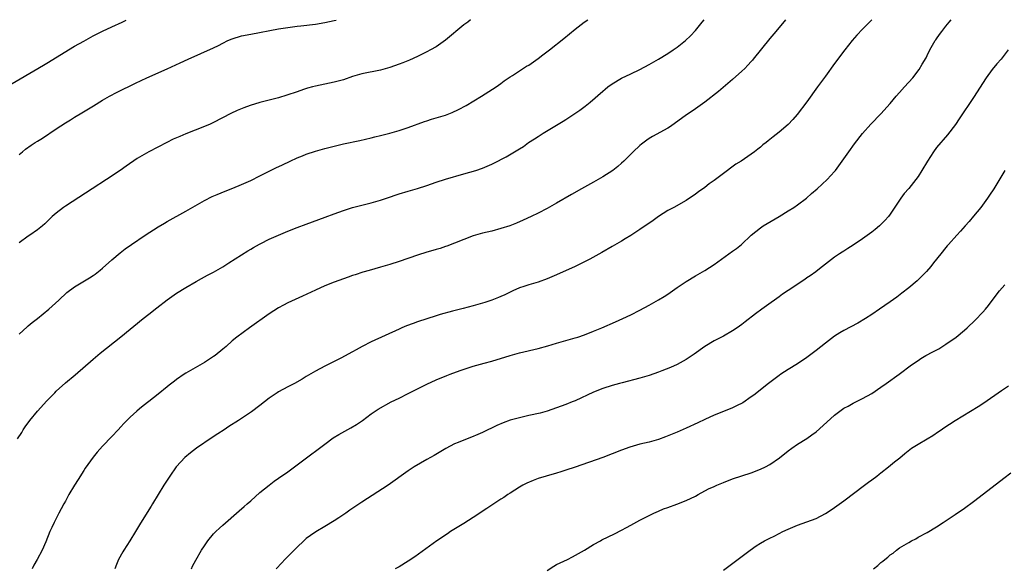
# Model space of a CAD drawing. Units: inches. Extents: x 2613000 to 2616000, y 1539000 to 1540763.
# Drawn here: x 2613355 to 2613568, y 1540643 to 1540762 of the extents above; entities that cross this region are included whole.
import ezdxf

# ---------------------------------------------------------------- set-up
doc = ezdxf.new("R2010")
doc.units = ezdxf.units.IN
doc.header["$MEASUREMENT"] = 0
doc.layers.add('LD26131539_10ft', color=132, linetype='Continuous')

msp = doc.modelspace()

# ---------------------------------------------------------------- linework, layer by layer
at = {"layer": 'LD26131539_10ft'}
for points, elevation in [([(2613352.32, 1540747), (2613360.27, 1540751.73), (2613361, 1540752.15), (2613367, 1540755.78), (2613369, 1540756.91), (2613371, 1540758.01), (2613373, 1540759.05), (2613375, 1540759.99), (2613377.24, 1540761), (2613378.15, 1540761.42)], 8880), ([(2613354.7, 1540671), (2613355.58, 1540672.42), (2613355.91, 1540673), (2613356.35, 1540673.65), (2613357.33, 1540675), (2613359, 1540676.99), (2613361, 1540679.21), (2613362.71, 1540681), (2613363, 1540681.29), (2613365, 1540683.09), (2613367.12, 1540684.88), (2613371, 1540688.25), (2613372.5, 1540689.5), (2613377, 1540693.09), (2613381.82, 1540697), (2613383, 1540697.94), (2613384.71, 1540699.29), (2613386.98, 1540701.02), (2613389, 1540702.47), (2613391, 1540703.73), (2613393.2, 1540705), (2613394.35, 1540705.65), (2613395.64, 1540706.36), (2613396.96, 1540707.04), (2613399, 1540708.2), (2613400.31, 1540709), (2613403, 1540710.75), (2613404.39, 1540711.61), (2613405, 1540711.95), (2613405.63, 1540712.37), (2613406.92, 1540713.08), (2613407.22, 1540713.22), (2613409, 1540714.12), (2613411, 1540715.02), (2613413, 1540715.87), (2613415, 1540716.66), (2613417, 1540717.41), (2613421.08, 1540718.92), (2613423, 1540719.64), (2613425, 1540720.35), (2613427, 1540720.96), (2613431, 1540721.97), (2613433, 1540722.55), (2613434.28, 1540723), (2613437, 1540723.93), (2613439, 1540724.53), (2613441, 1540725.1), (2613443, 1540725.73), (2613445, 1540726.45), (2613447, 1540727.12), (2613451, 1540728.25), (2613453.56, 1540729), (2613455, 1540729.49), (2613457, 1540730.31), (2613457.47, 1540730.53), (2613460.11, 1540731.89), (2613461.93, 1540733), (2613462.61, 1540733.39), (2613463, 1540733.66), (2613463.84, 1540734.16), (2613464.98, 1540735), (2613466.23, 1540735.77), (2613467, 1540736.3), (2613468.1, 1540737), (2613471.35, 1540739), (2613472.39, 1540739.61), (2613473, 1540740.01), (2613473.62, 1540740.38), (2613476.02, 1540741.98), (2613477.16, 1540742.84), (2613478.28, 1540743.72), (2613481, 1540746.11), (2613481.5, 1540746.5), (2613482.07, 1540747), (2613483, 1540747.7), (2613485, 1540748.88), (2613487, 1540749.8), (2613489, 1540750.77), (2613491, 1540751.85), (2613493, 1540753.01), (2613495, 1540754.24), (2613496.17, 1540755), (2613497, 1540755.58), (2613498.81, 1540757), (2613499.93, 1540758.07), (2613501, 1540759.19), (2613502.45, 1540761), (2613502.83, 1540761.49)], 8920), ([(2613355, 1540693.62), (2613356.76, 1540695.24), (2613357, 1540695.41), (2613357.86, 1540696.14), (2613359.01, 1540697), (2613361.45, 1540699), (2613363.61, 1540701), (2613365.35, 1540702.65), (2613367, 1540703.86), (2613370.2, 1540705.8), (2613371, 1540706.31), (2613371.4, 1540706.6), (2613372.53, 1540707.47), (2613373, 1540707.87), (2613375, 1540709.68), (2613376.81, 1540711.19), (2613377.94, 1540712.06), (2613379.27, 1540713), (2613382.21, 1540715), (2613385, 1540716.78), (2613386.4, 1540717.6), (2613387, 1540717.96), (2613391, 1540720.2), (2613393, 1540721.34), (2613395, 1540722.46), (2613396.68, 1540723.32), (2613397.76, 1540723.76), (2613399.47, 1540724.53), (2613401.16, 1540725.16), (2613403, 1540725.92), (2613405, 1540726.81), (2613407, 1540727.8), (2613409, 1540728.83), (2613410.45, 1540729.55), (2613411.83, 1540730.17), (2613413.53, 1540731), (2613415, 1540731.69), (2613416.14, 1540732.14), (2613417, 1540732.5), (2613419, 1540733.13), (2613421, 1540733.69), (2613423, 1540734.22), (2613425, 1540734.7), (2613428.57, 1540735.43), (2613431, 1540735.99), (2613431.8, 1540736.2), (2613433, 1540736.49), (2613435, 1540737.02), (2613437, 1540737.59), (2613439, 1540738.25), (2613442.47, 1540739.53), (2613443, 1540739.69), (2613443.98, 1540740.02), (2613445, 1540740.3), (2613447, 1540740.93), (2613448.48, 1540741.52), (2613449.86, 1540742.14), (2613451.46, 1540743), (2613454.79, 1540745), (2613457.97, 1540747), (2613459, 1540747.75), (2613459.71, 1540748.29), (2613461, 1540749.18), (2613461.46, 1540749.46), (2613464.53, 1540751.47), (2613465, 1540751.73), (2613467, 1540753.12), (2613468.05, 1540753.95), (2613469.46, 1540755), (2613472.55, 1540757.45), (2613475, 1540759.48), (2613476.99, 1540761), (2613477.72, 1540761.48)], 8910), ([(2613452.46, 1540761.47), (2613451.82, 1540761), (2613451, 1540760.43), (2613447, 1540757.07), (2613445, 1540755.69), (2613443.81, 1540755), (2613443, 1540754.55), (2613442.13, 1540754.13), (2613441, 1540753.54), (2613439.24, 1540752.76), (2613437.8, 1540752.2), (2613437, 1540751.91), (2613435, 1540751.22), (2613433, 1540750.65), (2613429, 1540749.8), (2613427, 1540749.23), (2613425, 1540748.54), (2613423, 1540748), (2613421, 1540747.61), (2613419, 1540747.18), (2613418.33, 1540747), (2613417.29, 1540746.71), (2613416.42, 1540746.42), (2613415, 1540745.98), (2613412.78, 1540745.22), (2613411, 1540744.65), (2613409, 1540744.12), (2613407, 1540743.63), (2613404.87, 1540743), (2613403.5, 1540742.5), (2613402.08, 1540741.92), (2613400.72, 1540741.28), (2613397, 1540739.34), (2613396.27, 1540739), (2613395, 1540738.44), (2613391, 1540736.9), (2613389.67, 1540736.33), (2613389, 1540736.03), (2613388.3, 1540735.7), (2613386.9, 1540735), (2613383, 1540732.98), (2613381, 1540731.85), (2613380.48, 1540731.52), (2613378.09, 1540729.91), (2613376.8, 1540729), (2613373.89, 1540727), (2613370.8, 1540725), (2613365, 1540721.29), (2613364.57, 1540721), (2613363, 1540719.77), (2613362.13, 1540719), (2613360.56, 1540717.44), (2613360.05, 1540717), (2613359, 1540716.16), (2613357.31, 1540715), (2613357, 1540714.8), (2613355, 1540713.36)], 8900), ([(2613355, 1540732.39), (2613355.72, 1540733), (2613356.43, 1540733.57), (2613357.6, 1540734.4), (2613358.51, 1540735), (2613359, 1540735.29), (2613360.04, 1540735.96), (2613363, 1540737.97), (2613365, 1540739.28), (2613366.09, 1540739.91), (2613367, 1540740.47), (2613368.59, 1540741.41), (2613371.04, 1540742.96), (2613373, 1540744.16), (2613374.53, 1540745), (2613376.16, 1540745.84), (2613380.16, 1540747.84), (2613382.6, 1540749), (2613387, 1540750.94), (2613389.8, 1540752.2), (2613391.51, 1540753), (2613397, 1540755.47), (2613398.04, 1540755.96), (2613399, 1540756.48), (2613400.07, 1540757), (2613401, 1540757.42), (2613403, 1540758.02), (2613405, 1540758.42), (2613411, 1540759.55), (2613413, 1540759.87), (2613415, 1540760.13), (2613415.8, 1540760.2), (2613419, 1540760.54), (2613421, 1540760.88), (2613423, 1540761.34), (2613423.44, 1540761.45)], 8890), ([(2613520.43, 1540761.5), (2613518.31, 1540759), (2613517, 1540757.44), (2613513.45, 1540753), (2613513.25, 1540752.75), (2613513, 1540752.51), (2613512.29, 1540751.71), (2613511.6, 1540751), (2613511, 1540750.42), (2613509, 1540748.6), (2613505.95, 1540746.05), (2613503, 1540743.73), (2613501, 1540742.29), (2613500.23, 1540741.77), (2613499.01, 1540741), (2613495.56, 1540738.44), (2613495, 1540738.11), (2613491.71, 1540736.29), (2613491, 1540735.88), (2613490.47, 1540735.53), (2613489.33, 1540734.67), (2613489, 1540734.39), (2613487.53, 1540733), (2613485.5, 1540731), (2613485, 1540730.54), (2613484.19, 1540729.81), (2613483.12, 1540729), (2613481, 1540727.62), (2613479.95, 1540727), (2613479, 1540726.45), (2613476.39, 1540725), (2613474.23, 1540723.77), (2613471, 1540721.91), (2613469, 1540720.78), (2613467, 1540719.73), (2613465.5, 1540719), (2613463.78, 1540718.22), (2613462.38, 1540717.62), (2613460.95, 1540717.05), (2613459, 1540716.41), (2613457, 1540715.89), (2613455, 1540715.42), (2613453.49, 1540715), (2613453, 1540714.84), (2613449, 1540713.25), (2613447.35, 1540712.65), (2613447, 1540712.54), (2613445.87, 1540712.13), (2613445, 1540711.92), (2613444.32, 1540711.68), (2613443, 1540711.31), (2613441, 1540710.66), (2613437, 1540709.3), (2613435, 1540708.66), (2613433, 1540708.08), (2613430.59, 1540707.41), (2613429.22, 1540707), (2613427.53, 1540706.47), (2613427, 1540706.28), (2613426.03, 1540705.97), (2613423, 1540704.86), (2613421, 1540704.07), (2613419, 1540703.15), (2613416.2, 1540701.8), (2613413, 1540700.4), (2613412.09, 1540699.91), (2613411, 1540699.35), (2613409, 1540698.04), (2613404.71, 1540695), (2613402.02, 1540693), (2613401, 1540692.17), (2613399.72, 1540691), (2613399, 1540690.39), (2613397.32, 1540689), (2613397, 1540688.78), (2613395, 1540687.5), (2613391.47, 1540685.47), (2613391, 1540685.22), (2613390.66, 1540685), (2613389, 1540683.84), (2613388.52, 1540683.48), (2613387.41, 1540682.59), (2613387, 1540682.23), (2613385, 1540680.66), (2613383, 1540679.12), (2613381.82, 1540678.18), (2613381, 1540677.49), (2613380.45, 1540677), (2613379, 1540675.68), (2613378.29, 1540675), (2613377.65, 1540674.35), (2613377, 1540673.63), (2613376.37, 1540673), (2613375, 1540671.52), (2613373, 1540669.42), (2613371.86, 1540668.14), (2613371, 1540667.06), (2613369.31, 1540664.69), (2613369, 1540664.23), (2613367.74, 1540662.26), (2613366.96, 1540661), (2613365.78, 1540659), (2613365, 1540657.6), (2613364.65, 1540657), (2613364.1, 1540655.9), (2613363.59, 1540655), (2613362.59, 1540653), (2613362.09, 1540651.91), (2613361.68, 1540651), (2613360.8, 1540648.8), (2613360.02, 1540647), (2613358.91, 1540645), (2613358.21, 1540643.79), (2613357.81, 1540643)], 8930), ([(2613539.04, 1540761.51), (2613539, 1540761.48), (2613537, 1540759.45), (2613535.82, 1540758.18), (2613534.8, 1540757), (2613533.2, 1540755), (2613531, 1540752.09), (2613529, 1540749.33), (2613527.34, 1540747), (2613525, 1540743.77), (2613522.95, 1540741.05), (2613522.02, 1540739.98), (2613521, 1540738.9), (2613519, 1540737.21), (2613517.74, 1540736.26), (2613517, 1540735.63), (2613516.64, 1540735.36), (2613516.22, 1540735), (2613515.52, 1540734.48), (2613515, 1540734.01), (2613514.41, 1540733.59), (2613513.71, 1540733), (2613513, 1540732.49), (2613510.83, 1540731), (2613509.7, 1540730.3), (2613508.53, 1540729.47), (2613507.92, 1540729), (2613507, 1540728.35), (2613505, 1540726.84), (2613503.93, 1540726.07), (2613503, 1540725.31), (2613501.65, 1540724.35), (2613501, 1540723.84), (2613499, 1540722.51), (2613496.32, 1540721), (2613495, 1540720.3), (2613493, 1540719.04), (2613491.83, 1540718.17), (2613489, 1540716.24), (2613487, 1540714.96), (2613485.78, 1540714.22), (2613485, 1540713.73), (2613483, 1540712.55), (2613480.75, 1540711.25), (2613478.17, 1540709.83), (2613476.59, 1540709), (2613475, 1540708.22), (2613471, 1540706.42), (2613470.01, 1540705.99), (2613469, 1540705.57), (2613467, 1540704.87), (2613465, 1540704.29), (2613463.94, 1540703.94), (2613463, 1540703.61), (2613461.59, 1540703), (2613461, 1540702.72), (2613459.86, 1540702.14), (2613459, 1540701.75), (2613458.48, 1540701.52), (2613457.04, 1540700.96), (2613455.54, 1540700.46), (2613453, 1540699.73), (2613450.84, 1540699.16), (2613448.58, 1540698.58), (2613445.85, 1540697.85), (2613445, 1540697.6), (2613443, 1540696.96), (2613441, 1540696.29), (2613440.04, 1540695.96), (2613438.59, 1540695.41), (2613437.63, 1540695), (2613437, 1540694.73), (2613431, 1540691.94), (2613429.04, 1540690.96), (2613427.73, 1540690.27), (2613427, 1540689.84), (2613424.45, 1540688.45), (2613423, 1540687.7), (2613421, 1540686.7), (2613419, 1540685.65), (2613417, 1540684.49), (2613416.09, 1540683.91), (2613414.45, 1540683), (2613413, 1540682.26), (2613411, 1540681.18), (2613410.71, 1540681), (2613409, 1540679.78), (2613407.98, 1540679), (2613407, 1540678.2), (2613405.16, 1540676.84), (2613402.34, 1540675), (2613400.29, 1540673.71), (2613399.24, 1540673), (2613397.87, 1540672.13), (2613396.67, 1540671.33), (2613393.32, 1540669), (2613392.02, 1540667.98), (2613390.8, 1540667), (2613389.91, 1540666.09), (2613388.91, 1540665), (2613387.52, 1540663), (2613386.55, 1540661.46), (2613386.24, 1540661), (2613385, 1540659), (2613383.81, 1540657), (2613383.49, 1540656.51), (2613381.95, 1540653.95), (2613381, 1540652.44), (2613380.15, 1540651), (2613378.89, 1540649), (2613377.6, 1540647), (2613377.39, 1540646.61), (2613376.46, 1540645), (2613376.06, 1540643.94), (2613375.67, 1540643)], 8940), ([(2613392.2, 1540643), (2613392.45, 1540643.55), (2613393.14, 1540644.86), (2613394.4, 1540647), (2613395, 1540647.94), (2613395.76, 1540649), (2613397, 1540650.51), (2613397.48, 1540651), (2613398.28, 1540651.72), (2613399, 1540652.41), (2613402.53, 1540655.47), (2613403.57, 1540656.43), (2613404.25, 1540657), (2613405, 1540657.68), (2613407, 1540659.43), (2613408.96, 1540661.04), (2613410.07, 1540661.93), (2613411, 1540662.51), (2613413, 1540663.89), (2613415, 1540665.39), (2613418.18, 1540667.82), (2613419, 1540668.39), (2613419.83, 1540669), (2613421, 1540669.91), (2613422.78, 1540671.22), (2613424, 1540672), (2613426.6, 1540673.4), (2613427.85, 1540674.15), (2613429.13, 1540675), (2613431, 1540676.42), (2613431.83, 1540677), (2613432.53, 1540677.47), (2613435.33, 1540679), (2613437, 1540679.8), (2613439, 1540680.79), (2613441, 1540681.85), (2613443, 1540682.85), (2613445, 1540683.75), (2613447.29, 1540684.71), (2613448.03, 1540685), (2613450.19, 1540685.81), (2613453, 1540686.69), (2613455.35, 1540687.35), (2613457, 1540687.8), (2613461, 1540689.05), (2613463, 1540689.58), (2613467, 1540690.53), (2613469.13, 1540691.13), (2613471, 1540691.69), (2613475, 1540692.82), (2613475.57, 1540693), (2613477, 1540693.5), (2613479, 1540694.28), (2613480.75, 1540695), (2613483.72, 1540696.28), (2613485.33, 1540697), (2613487, 1540697.79), (2613489, 1540698.81), (2613491, 1540699.9), (2613493, 1540701.02), (2613494.23, 1540701.77), (2613495, 1540702.25), (2613497, 1540703.68), (2613499, 1540705.02), (2613501, 1540706.2), (2613501.52, 1540706.48), (2613503, 1540707.35), (2613505, 1540708.66), (2613509, 1540711.53), (2613509.84, 1540712.16), (2613510.9, 1540713), (2613513.01, 1540714.99), (2613515, 1540716.6), (2613515.59, 1540717), (2613516.47, 1540717.53), (2613519, 1540719.02), (2613521, 1540720.25), (2613522.17, 1540721), (2613523, 1540721.58), (2613524.93, 1540723), (2613526.02, 1540723.98), (2613527.21, 1540725), (2613529.39, 1540727), (2613531, 1540728.75), (2613531.2, 1540729), (2613532.66, 1540731), (2613534.06, 1540733), (2613535.29, 1540734.71), (2613537, 1540736.97), (2613538.85, 1540739), (2613541, 1540741.17), (2613543, 1540743.44), (2613544.31, 1540745), (2613545, 1540745.8), (2613546.11, 1540747), (2613547.89, 1540749), (2613549.25, 1540750.75), (2613549.91, 1540751.91), (2613550.73, 1540753.27), (2613551, 1540753.79), (2613551.57, 1540755), (2613552.72, 1540757), (2613552.82, 1540757.18), (2613553, 1540757.41), (2613553.64, 1540758.36), (2613554.17, 1540759), (2613555, 1540760.1), (2613555.73, 1540761), (2613556.12, 1540761.52)], 8950), ([(2613568.43, 1540755), (2613566.91, 1540753), (2613566.01, 1540751.99), (2613565, 1540750.75), (2613563.72, 1540749), (2613561, 1540744.74), (2613557.9, 1540740.1), (2613557.08, 1540738.92), (2613555.35, 1540736.65), (2613554.42, 1540735.58), (2613553.89, 1540735), (2613553, 1540733.9), (2613552.31, 1540733), (2613551.01, 1540730.99), (2613549.85, 1540729), (2613549, 1540727.67), (2613548.53, 1540727), (2613547, 1540725.07), (2613546.03, 1540723.97), (2613545.32, 1540723), (2613545, 1540722.54), (2613543, 1540719.55), (2613542.6, 1540719), (2613541.85, 1540718.15), (2613541, 1540717.3), (2613540.67, 1540717), (2613539.75, 1540716.25), (2613539, 1540715.66), (2613537, 1540714.18), (2613535, 1540712.83), (2613533.87, 1540712.13), (2613533, 1540711.56), (2613532.64, 1540711.36), (2613532.09, 1540711), (2613531, 1540710.26), (2613527.72, 1540707.72), (2613526.92, 1540707.08), (2613525.76, 1540706.24), (2613525, 1540705.76), (2613524.56, 1540705.44), (2613521, 1540703.09), (2613519.75, 1540702.25), (2613519, 1540701.72), (2613516.28, 1540699.72), (2613515.33, 1540699), (2613513.96, 1540698.04), (2613511.7, 1540696.3), (2613511, 1540695.74), (2613509.97, 1540695), (2613509, 1540694.33), (2613507, 1540693.23), (2613505, 1540692.22), (2613503.01, 1540690.99), (2613500.71, 1540689.29), (2613499, 1540688.14), (2613497, 1540687.06), (2613495.56, 1540686.44), (2613493.71, 1540685.71), (2613493, 1540685.43), (2613491, 1540684.69), (2613489, 1540684.11), (2613485.15, 1540683.15), (2613484.6, 1540683), (2613483, 1540682.54), (2613481, 1540681.88), (2613479, 1540681.09), (2613475, 1540679.26), (2613474.38, 1540679), (2613473, 1540678.47), (2613469, 1540677.01), (2613467.43, 1540676.57), (2613465, 1540676.05), (2613463, 1540675.59), (2613460.97, 1540675.03), (2613459.48, 1540674.52), (2613458.08, 1540673.92), (2613455, 1540672.39), (2613454.04, 1540671.96), (2613452.62, 1540671.38), (2613451, 1540670.77), (2613449.74, 1540670.26), (2613449, 1540669.93), (2613447.07, 1540668.93), (2613444.57, 1540667.43), (2613443.77, 1540667), (2613443, 1540666.55), (2613440.29, 1540665), (2613439, 1540664.12), (2613434.69, 1540661), (2613429, 1540657.39), (2613426.39, 1540655.61), (2613425.54, 1540655), (2613423.99, 1540654.01), (2613423, 1540653.31), (2613421, 1540652.08), (2613419.05, 1540650.95), (2613417.87, 1540650.13), (2613417, 1540649.49), (2613416.44, 1540649), (2613415, 1540647.66), (2613412.39, 1540645), (2613411.73, 1540644.26), (2613410.48, 1540643)], 8960), ([(2613567.74, 1540729), (2613565.33, 1540725), (2613564.39, 1540723.61), (2613564.01, 1540723), (2613562.53, 1540721), (2613561, 1540719.09), (2613560.04, 1540717.96), (2613559.16, 1540717), (2613558.15, 1540715.85), (2613557.36, 1540715), (2613555.57, 1540713), (2613555.31, 1540712.69), (2613555, 1540712.36), (2613553.9, 1540711), (2613552.35, 1540709), (2613551.78, 1540708.22), (2613550.85, 1540707.15), (2613549, 1540705.33), (2613548.83, 1540705.17), (2613547, 1540703.64), (2613545.54, 1540702.46), (2613544.41, 1540701.59), (2613543, 1540700.58), (2613540.69, 1540699), (2613539, 1540697.87), (2613537.64, 1540697), (2613535.99, 1540696.02), (2613533, 1540694.42), (2613532.1, 1540693.9), (2613531, 1540693.21), (2613529, 1540691.72), (2613527, 1540690.12), (2613525, 1540688.59), (2613523, 1540687.25), (2613521, 1540686), (2613519.43, 1540685), (2613519, 1540684.7), (2613516.71, 1540683), (2613513.54, 1540680.46), (2613513, 1540680.07), (2613511.16, 1540678.84), (2613509.86, 1540678.14), (2613509, 1540677.73), (2613507, 1540676.9), (2613505, 1540676.11), (2613503, 1540675.23), (2613501.51, 1540674.49), (2613499, 1540673.33), (2613497, 1540672.47), (2613494.53, 1540671.47), (2613493, 1540670.92), (2613491, 1540670.35), (2613489, 1540669.85), (2613486.79, 1540669.21), (2613485, 1540668.57), (2613483, 1540667.79), (2613481, 1540667.04), (2613475, 1540664.92), (2613473, 1540664.24), (2613471.92, 1540663.92), (2613471, 1540663.63), (2613468.76, 1540663), (2613467, 1540662.44), (2613465.95, 1540662.05), (2613464.55, 1540661.45), (2613463.69, 1540661), (2613463, 1540660.6), (2613461, 1540659.34), (2613460.46, 1540659), (2613459.6, 1540658.4), (2613459, 1540658.03), (2613455.97, 1540656.03), (2613453, 1540654.03), (2613451, 1540652.73), (2613448.14, 1540651), (2613447.45, 1540650.55), (2613445.17, 1540649), (2613440.43, 1540645.57), (2613439, 1540644.61), (2613437, 1540643.42), (2613436.18, 1540643)], 8970), ([(2613469, 1540642.64), (2613470.42, 1540643.58), (2613471, 1540643.9), (2613473.34, 1540645), (2613474.45, 1540645.55), (2613477.05, 1540647), (2613479, 1540648.23), (2613480.45, 1540649), (2613480.8, 1540649.2), (2613482.12, 1540649.88), (2613483.48, 1540650.52), (2613485, 1540651.3), (2613486.11, 1540651.89), (2613487, 1540652.41), (2613489, 1540653.5), (2613491, 1540654.51), (2613492.02, 1540655), (2613493, 1540655.41), (2613494.09, 1540655.91), (2613495, 1540656.22), (2613496.94, 1540656.94), (2613499, 1540657.73), (2613501, 1540658.68), (2613501.55, 1540659), (2613503.78, 1540660.22), (2613505, 1540660.77), (2613505.57, 1540661), (2613507, 1540661.61), (2613509, 1540662.39), (2613511, 1540663.08), (2613513, 1540663.73), (2613515, 1540664.47), (2613516.1, 1540665), (2613517, 1540665.48), (2613519.09, 1540666.91), (2613521, 1540668.44), (2613521.76, 1540669), (2613523, 1540669.85), (2613525, 1540671.13), (2613526.1, 1540671.9), (2613527, 1540672.58), (2613529.35, 1540674.65), (2613531, 1540676.11), (2613533, 1540677.64), (2613533.89, 1540678.11), (2613535, 1540678.76), (2613537, 1540679.71), (2613539, 1540680.81), (2613541, 1540682.17), (2613542.16, 1540683), (2613544.94, 1540685), (2613547.6, 1540687), (2613549, 1540687.95), (2613549.64, 1540688.36), (2613550.72, 1540689), (2613552.21, 1540689.79), (2613553.5, 1540690.5), (2613555, 1540691.45), (2613557.2, 1540693), (2613559, 1540694.48), (2613559.59, 1540695), (2613561.36, 1540696.64), (2613563, 1540698.38), (2613563.54, 1540699), (2613564.21, 1540699.79), (2613565, 1540700.88), (2613566.61, 1540703), (2613567.7, 1540704.3)], 8980), ([(2613507, 1540642.7), (2613512.75, 1540647), (2613514.1, 1540647.9), (2613515, 1540648.48), (2613515.9, 1540649), (2613517, 1540649.58), (2613517.96, 1540650.04), (2613519, 1540650.58), (2613519.84, 1540651), (2613521, 1540651.53), (2613523, 1540652.37), (2613525, 1540653.11), (2613527, 1540653.87), (2613529, 1540654.89), (2613530.29, 1540655.71), (2613531, 1540656.18), (2613533, 1540657.63), (2613537.47, 1540661), (2613538.33, 1540661.67), (2613539, 1540662.16), (2613540.08, 1540663), (2613540.58, 1540663.42), (2613541, 1540663.73), (2613542.63, 1540665), (2613543.93, 1540666.07), (2613545.04, 1540666.96), (2613546.12, 1540667.88), (2613547.26, 1540668.74), (2613547.62, 1540669), (2613549, 1540669.89), (2613551, 1540671.05), (2613552.22, 1540671.78), (2613553.41, 1540672.59), (2613553.96, 1540673), (2613554.57, 1540673.43), (2613555.77, 1540674.23), (2613557, 1540674.99), (2613560.33, 1540677), (2613561.97, 1540678.03), (2613563.17, 1540678.83), (2613567, 1540681.48), (2613568.49, 1540682.49)], 8990), ([(2613539.36, 1540643), (2613540.32, 1540643.68), (2613541, 1540644.31), (2613541.41, 1540644.59), (2613541.85, 1540645), (2613542.51, 1540645.49), (2613543, 1540645.97), (2613543.62, 1540646.38), (2613544.36, 1540647), (2613545, 1540647.47), (2613547, 1540648.69), (2613547.56, 1540649), (2613548.52, 1540649.48), (2613549, 1540649.77), (2613551, 1540650.83), (2613553, 1540652.03), (2613554.45, 1540653), (2613557, 1540654.67), (2613559, 1540656.04), (2613561, 1540657.52), (2613565, 1540660.59), (2613567.48, 1540662.52), (2613569, 1540663.68)], 9000)]:
    msp.add_lwpolyline(points, dxfattribs=dict(at, elevation=elevation))

doc.saveas('drawing.dxf')
